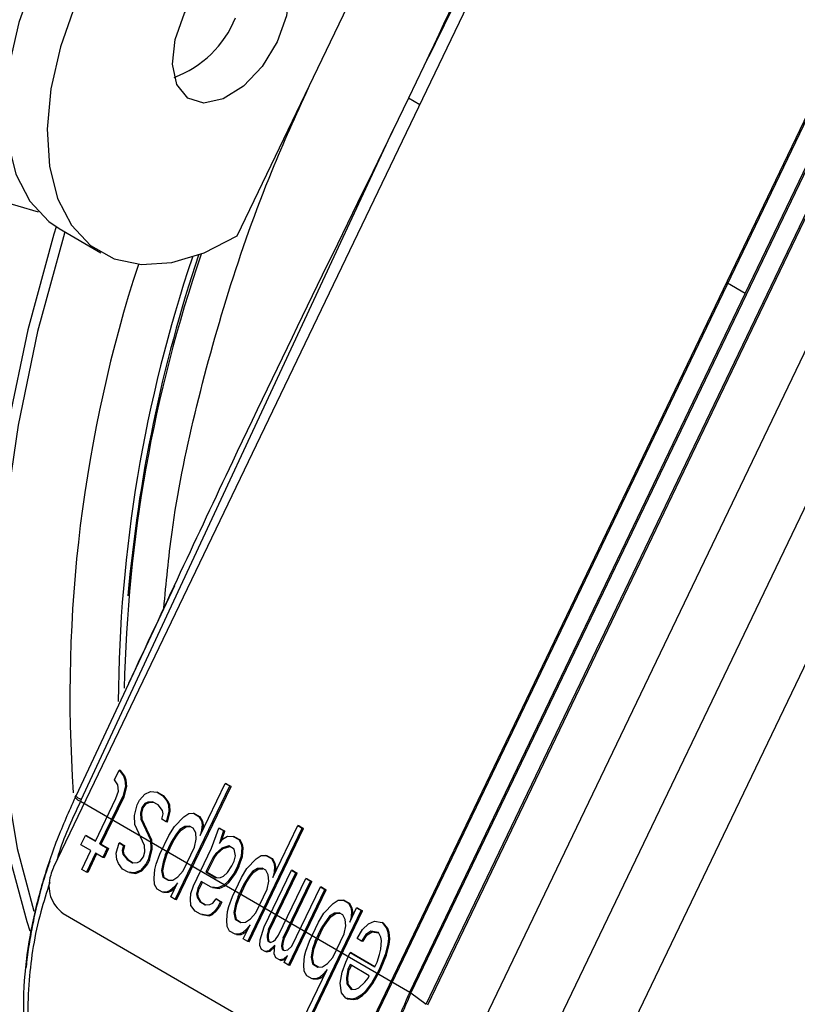
# Model space of a CAD drawing. Units: millimetres. Extents: x 5 to 414, y 3 to 291.
# Drawn here: x 280 to 280, y 79 to 80 of the extents above; entities that cross this region are included whole.
import ezdxf

# ---------------------------------------------------------------- set-up
doc = ezdxf.new("R2010")
doc.units = ezdxf.units.MM

msp = doc.modelspace()

# ---------------------------------------------------------------- linework, layer by layer
at = {"color": 7, "linetype": 'Continuous', "lineweight": 25}
for p, q in [((280.36245, 81.02696), (279.67371, 79.59287)), ((280.65113, 80.85976), (279.9624, 79.42567)), ((280.65239, 80.85937), (279.96366, 79.42528)), ((280.64133, 80.78933), (280.00999, 79.47475)), ((280.32455, 80.13276), (280.64022, 80.79004)), ((280.0243, 79.46397), (280.65564, 80.77855)), ((280.65675, 80.77783), (280.02541, 79.46326)), ((280.70368, 80.75066), (280.07234, 79.43608)), ((280.75867, 80.71891), (280.12733, 79.40433)), ((280.18475, 79.3749), (280.81609, 80.68948)), ((279.84654, 80.18674), (280.00887, 80.52476)), ((280.02218, 80.3466), (280.00763, 80.3163)), ((280.00763, 80.3163), (279.99308, 80.286)), ((279.6997, 79.65633), (279.99308, 80.286)), ((279.42366, 80.27759), (279.6593, 80.20944)), ((279.67894, 80.19367), (279.71823, 80.17099)), ((280.00888, 79.47547), (280.32455, 80.13276)), ((279.78743, 79.85767), (279.77708, 79.83564)), ((279.77708, 79.83564), (279.69454, 79.65987)), ((279.73103, 79.67525), (279.7353, 79.68415)), ((279.7353, 79.68415), (279.73935, 79.67896)), ((279.73655, 79.68377), (279.7353, 79.68415)), ((279.7406, 79.67858), (279.73655, 79.68377)), ((279.73423, 79.67056), (279.73103, 79.67525)), ((279.73935, 79.67896), (279.74084, 79.67525)), ((279.7406, 79.67858), (279.73935, 79.67896)), ((279.74209, 79.67487), (279.7406, 79.67858)), ((279.74084, 79.67525), (279.74127, 79.66932)), ((279.74209, 79.67487), (279.74084, 79.67525)), ((279.74251, 79.66894), (279.74209, 79.67487)), ((279.81167, 79.62286), (279.83518, 79.67181)), ((279.83518, 79.67181), (279.83944, 79.66934)), ((279.83642, 79.67142), (279.83518, 79.67181)), ((279.83642, 79.67142), (279.84069, 79.66895)), ((279.7323, 79.65746), (279.73465, 79.66462)), ((279.73465, 79.66462), (279.73423, 79.67056)), ((279.74127, 79.66932), (279.7387, 79.65943)), ((279.73995, 79.65905), (279.74251, 79.66894)), ((279.74251, 79.66894), (279.74127, 79.66932)), ((279.7594, 79.66166), (279.76495, 79.66413)), ((279.76495, 79.66413), (279.77114, 79.66339)), ((279.77114, 79.66339), (279.77626, 79.66043)), ((279.77239, 79.66301), (279.77114, 79.66339)), ((279.77239, 79.66301), (279.77751, 79.66004)), ((279.78815, 79.56254), (279.83944, 79.66934)), ((279.7894, 79.56216), (279.84069, 79.66895)), ((279.84069, 79.66895), (279.83944, 79.66934)), ((279.69446, 79.66024), (279.69378, 79.65881)), ((279.6997, 79.65633), (279.69903, 79.65492)), ((279.69903, 79.65492), (280.00888, 79.47547)), ((279.71306, 79.61741), (279.7323, 79.65746)), ((279.71733, 79.61494), (279.7387, 79.65943)), ((279.71858, 79.61455), (279.73995, 79.65905)), ((279.73995, 79.65905), (279.7387, 79.65943)), ((279.75235, 79.65153), (279.75449, 79.65598)), ((279.75449, 79.65598), (279.7594, 79.66166)), ((279.75961, 79.65301), (279.75662, 79.64906)), ((279.76239, 79.65425), (279.75961, 79.65301)), ((279.76086, 79.65263), (279.75961, 79.65301)), ((279.76086, 79.65263), (279.76363, 79.65386)), ((279.76687, 79.65449), (279.76239, 79.65425)), ((279.76363, 79.65386), (279.76239, 79.65425)), ((279.76363, 79.65386), (279.76758, 79.65408)), ((279.77199, 79.65153), (279.76687, 79.65449)), ((279.77626, 79.66043), (279.78032, 79.65524)), ((279.77751, 79.66004), (279.77626, 79.66043)), ((279.78156, 79.65485), (279.77751, 79.66004)), ((279.78032, 79.65524), (279.78181, 79.65153)), ((279.78156, 79.65485), (279.78032, 79.65524)), ((279.78305, 79.65115), (279.78156, 79.65485)), ((279.74979, 79.64164), (279.75235, 79.65153)), ((279.75662, 79.64906), (279.75534, 79.64411)), ((279.75534, 79.64411), (279.75576, 79.63818)), ((279.75658, 79.64373), (279.75534, 79.64411)), ((279.75658, 79.64373), (279.75787, 79.64867)), ((279.75701, 79.63779), (279.75658, 79.64373)), ((279.75787, 79.64867), (279.75662, 79.64906)), ((279.75787, 79.64867), (279.76086, 79.65263)), ((279.77604, 79.64634), (279.77199, 79.65153)), ((279.77668, 79.64313), (279.77604, 79.64634)), ((279.78223, 79.6456), (279.77966, 79.63571)), ((279.78091, 79.63533), (279.78348, 79.64521)), ((279.78181, 79.65153), (279.78223, 79.6456)), ((279.78305, 79.65115), (279.78181, 79.65153)), ((279.78348, 79.64521), (279.78223, 79.6456)), ((279.78348, 79.64521), (279.78305, 79.65115)), ((279.8008, 79.64338), (279.80528, 79.64362)), ((279.80528, 79.64362), (279.8104, 79.64066)), ((279.80653, 79.64324), (279.80528, 79.64362)), ((279.75, 79.63299), (279.74979, 79.64164)), ((279.75576, 79.63818), (279.76493, 79.61865)), ((279.75701, 79.63779), (279.75576, 79.63818)), ((279.76617, 79.61827), (279.75701, 79.63779)), ((279.7754, 79.63818), (279.77668, 79.64313)), ((279.77966, 79.63571), (279.7754, 79.63818)), ((279.78091, 79.63533), (279.77966, 79.63571)), ((279.78734, 79.63126), (279.7961, 79.64041)), ((279.7961, 79.64041), (279.8008, 79.64338)), ((279.80653, 79.64324), (279.81165, 79.64027)), ((279.8104, 79.64066), (279.81274, 79.63646)), ((279.81165, 79.64027), (279.8104, 79.64066)), ((279.81399, 79.63607), (279.81165, 79.64027)), ((279.81274, 79.63646), (279.81338, 79.63324)), ((279.81399, 79.63607), (279.81274, 79.63646)), ((279.81463, 79.63286), (279.81399, 79.63607)), ((279.75916, 79.61346), (279.75, 79.63299)), ((279.78222, 79.62286), (279.78734, 79.63126)), ((279.79246, 79.6283), (279.78947, 79.62434)), ((279.79072, 79.62396), (279.79371, 79.62791)), ((279.79716, 79.63126), (279.79246, 79.6283)), ((279.79371, 79.62791), (279.79246, 79.6283)), ((279.79371, 79.62791), (279.79841, 79.63088)), ((279.80164, 79.63151), (279.79716, 79.63126)), ((279.79841, 79.63088), (279.79716, 79.63126)), ((279.79841, 79.63088), (279.80236, 79.6311)), ((279.80506, 79.62953), (279.80164, 79.63151)), ((279.8074, 79.62533), (279.80506, 79.62953)), ((279.80782, 79.6194), (279.8074, 79.62533)), ((279.81295, 79.62781), (279.81167, 79.62286)), ((279.81338, 79.63324), (279.81295, 79.62781)), ((279.8139, 79.62751), (279.81295, 79.62781)), ((279.81463, 79.63286), (279.81338, 79.63324)), ((279.81427, 79.62827), (279.81463, 79.63286)), ((279.82682, 79.62262), (279.82917, 79.62979)), ((279.82917, 79.62979), (279.83344, 79.62731)), ((279.83042, 79.6294), (279.82917, 79.62979)), ((279.83042, 79.6294), (279.83469, 79.62693)), ((279.83344, 79.62731), (279.83216, 79.62237)), ((279.8334, 79.62199), (279.83469, 79.62693)), ((279.83469, 79.62693), (279.83344, 79.62731)), ((279.85642, 79.523), (279.90771, 79.6298)), ((279.85767, 79.52262), (279.90896, 79.62941)), ((279.87994, 79.58332), (279.90345, 79.63227)), ((279.90345, 79.63227), (279.90771, 79.6298)), ((279.90469, 79.63188), (279.90345, 79.63227)), ((279.90469, 79.63188), (279.90896, 79.62941)), ((279.90896, 79.62941), (279.90771, 79.6298)), ((279.6994, 79.61395), (279.70368, 79.62284)), ((279.70368, 79.62284), (279.71306, 79.61741)), ((279.70492, 79.62246), (279.70368, 79.62284)), ((279.70492, 79.62246), (279.71319, 79.61767)), ((279.73269, 79.60604), (279.73526, 79.61593)), ((279.73526, 79.61593), (279.73953, 79.61346)), ((279.7365, 79.61554), (279.73526, 79.61593)), ((279.76493, 79.61865), (279.76513, 79.61)), ((279.76617, 79.61827), (279.76493, 79.61865)), ((279.76638, 79.60962), (279.76617, 79.61827)), ((279.77367, 79.60506), (279.78222, 79.62286)), ((279.779, 79.60481), (279.78541, 79.61816)), ((279.78025, 79.60443), (279.78666, 79.61778)), ((279.78947, 79.62434), (279.78541, 79.61816)), ((279.78666, 79.61778), (279.78541, 79.61816)), ((279.78666, 79.61778), (279.79072, 79.62396)), ((279.79072, 79.62396), (279.78947, 79.62434)), ((279.80633, 79.61174), (279.80782, 79.6194)), ((279.82233, 79.611), (279.82682, 79.62262)), ((279.83216, 79.62237), (279.8298, 79.6152)), ((279.8298, 79.6152), (279.83279, 79.61916)), ((279.8334, 79.62199), (279.83216, 79.62237)), ((279.83223, 79.61841), (279.8334, 79.62199)), ((279.83279, 79.61916), (279.83749, 79.62212)), ((279.83749, 79.62212), (279.84283, 79.62188)), ((279.84283, 79.62188), (279.84795, 79.61891)), ((279.84407, 79.62149), (279.84283, 79.62188)), ((279.84407, 79.62149), (279.84919, 79.61853)), ((279.84795, 79.61891), (279.85029, 79.61471)), ((279.84919, 79.61853), (279.84795, 79.61891)), ((279.85154, 79.61433), (279.84919, 79.61853)), ((279.70879, 79.60851), (279.6994, 79.61395)), ((279.70024, 79.59071), (279.70879, 79.60851)), ((279.71733, 79.61494), (279.72416, 79.61098)), ((279.71858, 79.61455), (279.71733, 79.61494)), ((279.71858, 79.61455), (279.7254, 79.6106)), ((279.72416, 79.61098), (279.71988, 79.60208)), ((279.7254, 79.6106), (279.72113, 79.6017)), ((279.7254, 79.6106), (279.72416, 79.61098)), ((279.7365, 79.61554), (279.74077, 79.61307)), ((279.73953, 79.61346), (279.73824, 79.60851)), ((279.73824, 79.60851), (279.73888, 79.6053)), ((279.73949, 79.60813), (279.73824, 79.60851)), ((279.73949, 79.60813), (279.74077, 79.61307)), ((279.74013, 79.60491), (279.73949, 79.60813)), ((279.74077, 79.61307), (279.73953, 79.61346)), ((279.7583, 79.60258), (279.75958, 79.60753)), ((279.75958, 79.60753), (279.75916, 79.61346)), ((279.76513, 79.61), (279.76257, 79.60011)), ((279.76381, 79.59973), (279.76638, 79.60962)), ((279.76638, 79.60962), (279.76513, 79.61)), ((279.79564, 79.58949), (279.80633, 79.61174)), ((279.80524, 79.5754), (279.82233, 79.611)), ((279.83215, 79.611), (279.82638, 79.60581)), ((279.82763, 79.60542), (279.8334, 79.61061)), ((279.83855, 79.61298), (279.83215, 79.611)), ((279.8334, 79.61061), (279.83215, 79.611)), ((279.8334, 79.61061), (279.83942, 79.61248)), ((279.84367, 79.61001), (279.83855, 79.61298)), ((279.84495, 79.60359), (279.84367, 79.61001)), ((279.85029, 79.61471), (279.85093, 79.6115)), ((279.85154, 79.61433), (279.85029, 79.61471)), ((279.85093, 79.6115), (279.85029, 79.60334)), ((279.85218, 79.61111), (279.85093, 79.6115)), ((279.85153, 79.60295), (279.85218, 79.61111)), ((279.85218, 79.61111), (279.85154, 79.61433)), ((279.71306, 79.60604), (279.70451, 79.58824)), ((279.71418, 79.60539), (279.70575, 79.58785)), ((279.71988, 79.60208), (279.71306, 79.60604)), ((279.72113, 79.6017), (279.71988, 79.60208)), ((279.73311, 79.60011), (279.73269, 79.60604)), ((279.73461, 79.5964), (279.73311, 79.60011)), ((279.73888, 79.6053), (279.74293, 79.60011)), ((279.74013, 79.60491), (279.73888, 79.6053)), ((279.74418, 79.59972), (279.74013, 79.60491)), ((279.74293, 79.60011), (279.74805, 79.59714)), ((279.74418, 79.59972), (279.74293, 79.60011)), ((279.74418, 79.59972), (279.74858, 79.59717)), ((279.74805, 79.59714), (279.75253, 79.59739)), ((279.75253, 79.59739), (279.75531, 79.59863)), ((279.75531, 79.59863), (279.7583, 79.60258)), ((279.76257, 79.60011), (279.76043, 79.59566)), ((279.76381, 79.59973), (279.76168, 79.59528)), ((279.76381, 79.59973), (279.76257, 79.60011)), ((279.77025, 79.59566), (279.77367, 79.60506)), ((279.77665, 79.59764), (279.77515, 79.58998)), ((279.7764, 79.58959), (279.7779, 79.59726)), ((279.779, 79.60481), (279.77665, 79.59764)), ((279.7779, 79.59726), (279.77665, 79.59764)), ((279.7779, 79.59726), (279.78025, 79.60443)), ((279.78025, 79.60443), (279.779, 79.60481)), ((279.82339, 79.60185), (279.81698, 79.5885)), ((279.82464, 79.60147), (279.81823, 79.58812)), ((279.82638, 79.60581), (279.82339, 79.60185)), ((279.82464, 79.60147), (279.82339, 79.60185)), ((279.82464, 79.60147), (279.82763, 79.60542)), ((279.82763, 79.60542), (279.82638, 79.60581)), ((279.84153, 79.59419), (279.84367, 79.59864)), ((279.84367, 79.59864), (279.84495, 79.60359)), ((279.85029, 79.60334), (279.84686, 79.59395)), ((279.84811, 79.59356), (279.85153, 79.60295)), ((279.85153, 79.60295), (279.85029, 79.60334)), ((279.85561, 79.59172), (279.86437, 79.60087)), ((279.86437, 79.60087), (279.86907, 79.60384)), ((279.86907, 79.60384), (279.87355, 79.60409)), ((279.87355, 79.60409), (279.87867, 79.60112)), ((279.8748, 79.6037), (279.87355, 79.60409)), ((279.8748, 79.6037), (279.87992, 79.60073)), ((279.87867, 79.60112), (279.88101, 79.59692)), ((279.87992, 79.60073), (279.87867, 79.60112)), ((279.88226, 79.59653), (279.87992, 79.60073)), ((279.70451, 79.58824), (279.70024, 79.59071)), ((279.70575, 79.58785), (279.70451, 79.58824)), ((279.73866, 79.59121), (279.73461, 79.5964)), ((279.74378, 79.58824), (279.73866, 79.59121)), ((279.74997, 79.5875), (279.74378, 79.58824)), ((279.74502, 79.58786), (279.74378, 79.58824)), ((279.75552, 79.58998), (279.74997, 79.5875)), ((279.75121, 79.58712), (279.75676, 79.58959)), ((279.76043, 79.59566), (279.75552, 79.58998)), ((279.75676, 79.58959), (279.75552, 79.58998)), ((279.75676, 79.58959), (279.76168, 79.59528)), ((279.76168, 79.59528), (279.76043, 79.59566)), ((279.76832, 79.58256), (279.76896, 79.59072)), ((279.76896, 79.59072), (279.77025, 79.59566)), ((279.77515, 79.58998), (279.77643, 79.58355)), ((279.7764, 79.58959), (279.77515, 79.58998)), ((279.77768, 79.58317), (279.7764, 79.58959)), ((279.79073, 79.5838), (279.79564, 79.58949)), ((279.81698, 79.5885), (279.82637, 79.58307)), ((279.81823, 79.58812), (279.81698, 79.5885)), ((279.81823, 79.58812), (279.8269, 79.5831)), ((279.83363, 79.58455), (279.83747, 79.58801)), ((279.83747, 79.58801), (279.84153, 79.59419)), ((279.84686, 79.59395), (279.84366, 79.58727)), ((279.84811, 79.59356), (279.84491, 79.58689)), ((279.84811, 79.59356), (279.84686, 79.59395)), ((279.85049, 79.58332), (279.85561, 79.59172)), ((279.86073, 79.58876), (279.85774, 79.5848)), ((279.85899, 79.58442), (279.86198, 79.58837)), ((279.86543, 79.59172), (279.86073, 79.58876)), ((279.86198, 79.58837), (279.86073, 79.58876)), ((279.86198, 79.58837), (279.86668, 79.59134)), ((279.86991, 79.59197), (279.86543, 79.59172)), ((279.86668, 79.59134), (279.86543, 79.59172)), ((279.86668, 79.59134), (279.87063, 79.59156)), ((279.87333, 79.59), (279.86991, 79.59197)), ((279.8718, 79.53685), (279.89744, 79.59025)), ((279.87567, 79.58579), (279.87333, 79.59)), ((279.88122, 79.58827), (279.87994, 79.58332)), ((279.88101, 79.59692), (279.88165, 79.5937)), ((279.88226, 79.59653), (279.88101, 79.59692)), ((279.88165, 79.5937), (279.88122, 79.58827)), ((279.88217, 79.58797), (279.88122, 79.58827)), ((279.8829, 79.59332), (279.88165, 79.5937)), ((279.8829, 79.59332), (279.88226, 79.59653)), ((279.88254, 79.58873), (279.8829, 79.59332)), ((279.89744, 79.59025), (279.90171, 79.58778)), ((279.89869, 79.58986), (279.89744, 79.59025)), ((279.89869, 79.58986), (279.90296, 79.58739)), ((279.74502, 79.58786), (279.75121, 79.58712)), ((279.75121, 79.58712), (279.74997, 79.5875)), ((279.76874, 79.57663), (279.76832, 79.58256)), ((279.77643, 79.58355), (279.78155, 79.58059)), ((279.77768, 79.58317), (279.77643, 79.58355)), ((279.77768, 79.58317), (279.78208, 79.58062)), ((279.78155, 79.58059), (279.78603, 79.58084)), ((279.78603, 79.58084), (279.79073, 79.5838)), ((279.81271, 79.5796), (279.8095, 79.57293)), ((279.81383, 79.57896), (279.81075, 79.57254)), ((279.8221, 79.57417), (279.81271, 79.5796)), ((279.82637, 79.58307), (279.83085, 79.58331)), ((279.83085, 79.58331), (279.83363, 79.58455)), ((279.83768, 79.57936), (279.83383, 79.5759)), ((279.83508, 79.57551), (279.83892, 79.57898)), ((279.84366, 79.58727), (279.83768, 79.57936)), ((279.83892, 79.57898), (279.83768, 79.57936)), ((279.83892, 79.57898), (279.84491, 79.58689)), ((279.84194, 79.56552), (279.85049, 79.58332)), ((279.84491, 79.58689), (279.84366, 79.58727)), ((279.85774, 79.5848), (279.85368, 79.57862)), ((279.85493, 79.57824), (279.85899, 79.58442)), ((279.85899, 79.58442), (279.85774, 79.5848)), ((279.8746, 79.5722), (279.87609, 79.57986)), ((279.87609, 79.57986), (279.87567, 79.58579)), ((279.87607, 79.53438), (279.90171, 79.58778)), ((279.87731, 79.53399), (279.90296, 79.58739)), ((279.88545, 79.52894), (279.9111, 79.58234)), ((279.88972, 79.52647), (279.91536, 79.57987)), ((279.89097, 79.52609), (279.91661, 79.57948)), ((279.90296, 79.58739), (279.90171, 79.58778)), ((279.9111, 79.58234), (279.91536, 79.57987)), ((279.91234, 79.58195), (279.9111, 79.58234)), ((279.91234, 79.58195), (279.91661, 79.57948)), ((279.91661, 79.57948), (279.91536, 79.57987)), ((279.77109, 79.57243), (279.76874, 79.57663)), ((279.77621, 79.56946), (279.77109, 79.57243)), ((279.78069, 79.56971), (279.77621, 79.56946)), ((279.77745, 79.56908), (279.77621, 79.56946)), ((279.78346, 79.57095), (279.78069, 79.56971)), ((279.78193, 79.56933), (279.78069, 79.56971)), ((279.78193, 79.56933), (279.78471, 79.57056)), ((279.78731, 79.57441), (279.78346, 79.57095)), ((279.78471, 79.57056), (279.78346, 79.57095)), ((279.78389, 79.56502), (279.7903, 79.57836)), ((279.78471, 79.57056), (279.78795, 79.57348)), ((279.7903, 79.57836), (279.78731, 79.57441)), ((279.78826, 79.57412), (279.78731, 79.57441)), ((279.80288, 79.56823), (279.80524, 79.5754)), ((279.8095, 79.57293), (279.80822, 79.56799)), ((279.80947, 79.5676), (279.81075, 79.57254)), ((279.81075, 79.57254), (279.8095, 79.57293)), ((279.82828, 79.57343), (279.8221, 79.57417)), ((279.82334, 79.57378), (279.8221, 79.57417)), ((279.82334, 79.57378), (279.82953, 79.57304)), ((279.83383, 79.5759), (279.82828, 79.57343)), ((279.82953, 79.57304), (279.82828, 79.57343)), ((279.82953, 79.57304), (279.83508, 79.57551)), ((279.83508, 79.57551), (279.83383, 79.5759)), ((279.84727, 79.56527), (279.85368, 79.57862)), ((279.84852, 79.56489), (279.85493, 79.57824)), ((279.85493, 79.57824), (279.85368, 79.57862)), ((279.86391, 79.54995), (279.8746, 79.5722)), ((279.89483, 79.50076), (279.92902, 79.57196)), ((279.89607, 79.50038), (279.93027, 79.57157)), ((279.89804, 79.51881), (279.92475, 79.57443)), ((279.92475, 79.57443), (279.92902, 79.57196)), ((279.926, 79.57405), (279.92475, 79.57443)), ((279.926, 79.57405), (279.93027, 79.57157)), ((279.93027, 79.57157), (279.92902, 79.57196)), ((279.77745, 79.56908), (279.78193, 79.56933)), ((279.78815, 79.56254), (279.78389, 79.56502)), ((279.7894, 79.56216), (279.78815, 79.56254)), ((279.80245, 79.56279), (279.80288, 79.56823)), ((279.80288, 79.55686), (279.80245, 79.56279)), ((279.80822, 79.56799), (279.80886, 79.56477)), ((279.80947, 79.5676), (279.80822, 79.56799)), ((279.80886, 79.56477), (279.8112, 79.56057)), ((279.8101, 79.56439), (279.80886, 79.56477)), ((279.8101, 79.56439), (279.80947, 79.5676)), ((279.81245, 79.56019), (279.8101, 79.56439)), ((279.8112, 79.56057), (279.81632, 79.5576)), ((279.81245, 79.56019), (279.8112, 79.56057)), ((279.81245, 79.56019), (279.81685, 79.55763)), ((279.82358, 79.55909), (279.82657, 79.56304)), ((279.82657, 79.56304), (279.83084, 79.56057)), ((279.82782, 79.56266), (279.82657, 79.56304)), ((279.82782, 79.56266), (279.83208, 79.56019)), ((279.83084, 79.56057), (279.8287, 79.55612)), ((279.83208, 79.56019), (279.82995, 79.55574)), ((279.83208, 79.56019), (279.83084, 79.56057)), ((279.83852, 79.55612), (279.84194, 79.56552)), ((279.84727, 79.56527), (279.84492, 79.5581)), ((279.84617, 79.55772), (279.84852, 79.56489)), ((279.84852, 79.56489), (279.84727, 79.56527)), ((279.93691, 79.55886), (279.9416, 79.56183)), ((279.9416, 79.56183), (279.94609, 79.56207)), ((279.94609, 79.56207), (279.95121, 79.55911)), ((279.94733, 79.56169), (279.94609, 79.56207)), ((279.94733, 79.56169), (279.95245, 79.55872)), ((279.80693, 79.55167), (279.80288, 79.55686)), ((279.81205, 79.54871), (279.80693, 79.55167)), ((279.81632, 79.5576), (279.8208, 79.55785)), ((279.8208, 79.55785), (279.82358, 79.55909)), ((279.82571, 79.55217), (279.82187, 79.54871)), ((279.82311, 79.54832), (279.82696, 79.55178)), ((279.8287, 79.55612), (279.82571, 79.55217)), ((279.82696, 79.55178), (279.82571, 79.55217)), ((279.82696, 79.55178), (279.82995, 79.55574)), ((279.82995, 79.55574), (279.8287, 79.55612)), ((279.83659, 79.54302), (279.83723, 79.55118)), ((279.83723, 79.55118), (279.83852, 79.55612)), ((279.84492, 79.5581), (279.84342, 79.55044)), ((279.84467, 79.55006), (279.84617, 79.55772)), ((279.84617, 79.55772), (279.84492, 79.5581)), ((279.91293, 79.44762), (279.96315, 79.55219)), ((279.91418, 79.44724), (279.9644, 79.5518)), ((279.92815, 79.54971), (279.93691, 79.55886)), ((279.95121, 79.55911), (279.95355, 79.55491)), ((279.95245, 79.55872), (279.95121, 79.55911)), ((279.9548, 79.55452), (279.95245, 79.55872)), ((279.95248, 79.54131), (279.95889, 79.55466)), ((279.95355, 79.55491), (279.95419, 79.55169)), ((279.9548, 79.55452), (279.95355, 79.55491)), ((279.95419, 79.55169), (279.95376, 79.54626)), ((279.95544, 79.55131), (279.95419, 79.55169)), ((279.95544, 79.55131), (279.9548, 79.55452)), ((279.95507, 79.54672), (279.95544, 79.55131)), ((279.95889, 79.55466), (279.96315, 79.55219)), ((279.96013, 79.55428), (279.95889, 79.55466)), ((279.96013, 79.55428), (279.9644, 79.5518)), ((279.9644, 79.5518), (279.96315, 79.55219)), ((279.68277, 79.54944), (279.92464, 79.40935)), ((279.81909, 79.54747), (279.81205, 79.54871)), ((279.81329, 79.54832), (279.81205, 79.54871)), ((279.81329, 79.54832), (279.82034, 79.54709)), ((279.82187, 79.54871), (279.81909, 79.54747)), ((279.82034, 79.54709), (279.81909, 79.54747)), ((279.82034, 79.54709), (279.82311, 79.54832)), ((279.82311, 79.54832), (279.82187, 79.54871)), ((279.83701, 79.53709), (279.83659, 79.54302)), ((279.84342, 79.55044), (279.8447, 79.54401)), ((279.84467, 79.55006), (279.84342, 79.55044)), ((279.84595, 79.54363), (279.84467, 79.55006)), ((279.8447, 79.54401), (279.84982, 79.54105)), ((279.84595, 79.54363), (279.8447, 79.54401)), ((279.84595, 79.54363), (279.85035, 79.54108)), ((279.8543, 79.5413), (279.859, 79.54426)), ((279.859, 79.54426), (279.86391, 79.54995)), ((279.92302, 79.54131), (279.92815, 79.54971)), ((279.93327, 79.54675), (279.92622, 79.53661)), ((279.92747, 79.53623), (279.93452, 79.54636)), ((279.93797, 79.54971), (279.93327, 79.54675)), ((279.93452, 79.54636), (279.93327, 79.54675)), ((279.93452, 79.54636), (279.93922, 79.54933)), ((279.94245, 79.54996), (279.93797, 79.54971)), ((279.93922, 79.54933), (279.93797, 79.54971)), ((279.93922, 79.54933), (279.94317, 79.54955)), ((279.94586, 79.54798), (279.94245, 79.54996)), ((279.94821, 79.54378), (279.94586, 79.54798)), ((279.94863, 79.53785), (279.94821, 79.54378)), ((279.95376, 79.54626), (279.95248, 79.54131)), ((279.95471, 79.54596), (279.95376, 79.54626)), ((279.97019, 79.53958), (279.97574, 79.54206)), ((279.97574, 79.54206), (279.98278, 79.54082)), ((279.83936, 79.53289), (279.83701, 79.53709)), ((279.84448, 79.52992), (279.83936, 79.53289)), ((279.84982, 79.54105), (279.8543, 79.5413)), ((279.85558, 79.53487), (279.85173, 79.53141)), ((279.85216, 79.52548), (279.85857, 79.53882)), ((279.85298, 79.53102), (279.85622, 79.53394)), ((279.85857, 79.53882), (279.85558, 79.53487)), ((279.85653, 79.53458), (279.85558, 79.53487)), ((279.86816, 79.52474), (279.8718, 79.53685)), ((279.87607, 79.53438), (279.87478, 79.52943)), ((279.87603, 79.52905), (279.87731, 79.53399)), ((279.87731, 79.53399), (279.87607, 79.53438)), ((279.91448, 79.52351), (279.92302, 79.54131)), ((279.91981, 79.52326), (279.92622, 79.53661)), ((279.92106, 79.52288), (279.92747, 79.53623)), ((279.92747, 79.53623), (279.92622, 79.53661)), ((279.94713, 79.53019), (279.94863, 79.53785)), ((279.9593, 79.52599), (279.96442, 79.53439)), ((279.96442, 79.53439), (279.97019, 79.53958)), ((279.97232, 79.53266), (279.96762, 79.5297)), ((279.97936, 79.53143), (279.97232, 79.53266)), ((279.97357, 79.53228), (279.97232, 79.53266)), ((279.98278, 79.54082), (279.98683, 79.53563)), ((279.98403, 79.54044), (279.98278, 79.54082)), ((279.98808, 79.53525), (279.98403, 79.54044)), ((279.98683, 79.53563), (279.98833, 79.53192)), ((279.98808, 79.53525), (279.98683, 79.53563)), ((279.98957, 79.53154), (279.98808, 79.53525)), ((279.84896, 79.53017), (279.84448, 79.52992)), ((279.84572, 79.52954), (279.84448, 79.52992)), ((279.84572, 79.52954), (279.85021, 79.52979)), ((279.85173, 79.53141), (279.84896, 79.53017)), ((279.85021, 79.52979), (279.84896, 79.53017)), ((279.85021, 79.52979), (279.85298, 79.53102)), ((279.85298, 79.53102), (279.85173, 79.53141)), ((279.85642, 79.523), (279.85216, 79.52548)), ((279.86773, 79.5193), (279.86816, 79.52474)), ((279.87478, 79.52943), (279.87457, 79.52672)), ((279.87457, 79.52672), (279.87521, 79.5235)), ((279.87581, 79.52633), (279.87457, 79.52672)), ((279.87603, 79.52905), (279.87478, 79.52943)), ((279.87521, 79.5235), (279.87777, 79.52202)), ((279.87645, 79.52312), (279.87521, 79.5235)), ((279.87581, 79.52633), (279.87603, 79.52905)), ((279.87645, 79.52312), (279.87581, 79.52633)), ((279.87777, 79.52202), (279.88054, 79.52326)), ((279.88054, 79.52326), (279.88246, 79.52499)), ((279.88246, 79.52499), (279.88545, 79.52894)), ((279.88972, 79.52647), (279.88844, 79.52153)), ((279.88968, 79.52114), (279.89097, 79.52609)), ((279.89097, 79.52609), (279.88972, 79.52647)), ((279.91105, 79.51411), (279.91448, 79.52351)), ((279.91981, 79.52326), (279.91746, 79.51609)), ((279.92106, 79.52288), (279.91981, 79.52326)), ((279.93645, 79.50794), (279.94713, 79.53019)), ((279.96356, 79.52352), (279.9593, 79.52599)), ((279.96762, 79.5297), (279.96356, 79.52352)), ((279.96481, 79.52313), (279.96356, 79.52352)), ((279.96481, 79.52313), (279.96887, 79.52931)), ((279.96887, 79.52931), (279.96762, 79.5297)), ((279.96887, 79.52931), (279.97357, 79.53228)), ((279.97357, 79.53228), (279.97946, 79.53124)), ((279.98171, 79.52723), (279.97936, 79.53143)), ((279.9817, 79.51586), (279.98234, 79.52401)), ((279.98234, 79.52401), (279.98171, 79.52723)), ((279.98875, 79.52599), (279.98832, 79.52055)), ((279.98833, 79.53192), (279.98875, 79.52599)), ((279.98957, 79.53154), (279.98833, 79.53192)), ((279.98999, 79.52561), (279.98875, 79.52599)), ((279.98956, 79.52017), (279.98999, 79.52561)), ((279.98999, 79.52561), (279.98957, 79.53154)), ((279.85767, 79.52262), (279.85642, 79.523)), ((279.86922, 79.51559), (279.86773, 79.5193)), ((279.87264, 79.51361), (279.86922, 79.51559)), ((279.87627, 79.51436), (279.87264, 79.51361)), ((279.87388, 79.51323), (279.87751, 79.51397)), ((279.88203, 79.51955), (279.87627, 79.51436)), ((279.87751, 79.51397), (279.87627, 79.51436)), ((279.87645, 79.52312), (279.87809, 79.52217)), ((279.87751, 79.51397), (279.8819, 79.51792)), ((279.88139, 79.51139), (279.88203, 79.51955)), ((279.88844, 79.52153), (279.88822, 79.51881)), ((279.88822, 79.51881), (279.88886, 79.51559)), ((279.88947, 79.51842), (279.88822, 79.51881)), ((279.88968, 79.52114), (279.88844, 79.52153)), ((279.88886, 79.51559), (279.89057, 79.51461)), ((279.89011, 79.51521), (279.88886, 79.51559)), ((279.88947, 79.51842), (279.88968, 79.52114)), ((279.89011, 79.51521), (279.88947, 79.51842)), ((279.89011, 79.51521), (279.891, 79.51469)), ((279.89057, 79.51461), (279.8942, 79.51535)), ((279.8942, 79.51535), (279.89804, 79.51881)), ((279.90977, 79.50917), (279.91105, 79.51411)), ((279.91746, 79.51609), (279.91596, 79.50843)), ((279.91721, 79.50804), (279.91871, 79.51571)), ((279.91871, 79.51571), (279.91746, 79.51609)), ((279.91871, 79.51571), (279.92106, 79.52288)), ((279.98042, 79.51091), (279.9817, 79.51586)), ((279.98832, 79.52055), (279.98575, 79.51067)), ((279.987, 79.51028), (279.98956, 79.52017)), ((279.98956, 79.52017), (279.98832, 79.52055)), ((279.87388, 79.51323), (279.87264, 79.51361)), ((279.88288, 79.50768), (279.88139, 79.51139)), ((279.88629, 79.50571), (279.88288, 79.50768)), ((279.88992, 79.50645), (279.88629, 79.50571)), ((279.88754, 79.50532), (279.88629, 79.50571)), ((279.88754, 79.50532), (279.89117, 79.50606)), ((279.89376, 79.50991), (279.88992, 79.50645)), ((279.89117, 79.50606), (279.88992, 79.50645)), ((279.89056, 79.50323), (279.89376, 79.50991)), ((279.89117, 79.50606), (279.89249, 79.50725)), ((279.90913, 79.50101), (279.90977, 79.50917)), ((279.91596, 79.50843), (279.91724, 79.502)), ((279.91721, 79.50804), (279.91596, 79.50843)), ((279.91848, 79.50162), (279.91721, 79.50804)), ((279.93154, 79.50225), (279.93645, 79.50794)), ((279.94861, 79.50374), (279.95288, 79.51264)), ((279.95288, 79.51264), (279.97593, 79.49929)), ((279.95413, 79.51225), (279.95288, 79.51264)), ((279.95413, 79.51225), (279.97605, 79.49956)), ((279.97806, 79.50374), (279.98042, 79.51091)), ((279.98575, 79.51067), (279.98019, 79.49682)), ((279.98144, 79.49644), (279.987, 79.51028)), ((279.987, 79.51028), (279.98575, 79.51067)), ((279.89483, 79.50076), (279.89056, 79.50323)), ((279.89607, 79.50038), (279.89483, 79.50076)), ((279.90867, 79.45009), (279.93111, 79.49681)), ((279.90955, 79.49508), (279.90913, 79.50101)), ((279.91724, 79.502), (279.92236, 79.49904)), ((279.91848, 79.50162), (279.91724, 79.502)), ((279.91848, 79.50162), (279.92289, 79.49907)), ((279.92236, 79.49904), (279.92684, 79.49929)), ((279.92684, 79.49929), (279.93154, 79.50225)), ((279.93111, 79.49681), (279.92812, 79.49286)), ((279.94519, 79.49434), (279.94861, 79.50374)), ((279.95074, 79.49682), (279.94924, 79.48915)), ((279.95049, 79.48877), (279.95199, 79.49643)), ((279.95288, 79.50127), (279.95074, 79.49682)), ((279.95199, 79.49643), (279.95074, 79.49682)), ((279.954, 79.50062), (279.95199, 79.49643)), ((279.9708, 79.49089), (279.95288, 79.50127)), ((279.98019, 79.49682), (279.97293, 79.48397)), ((279.97418, 79.48358), (279.98144, 79.49644)), ((279.97593, 79.49929), (279.97806, 79.50374)), ((279.98144, 79.49644), (279.98019, 79.49682)), ((279.91189, 79.49088), (279.90955, 79.49508)), ((279.91701, 79.48791), (279.91189, 79.49088)), ((279.9215, 79.48816), (279.91701, 79.48791)), ((279.91826, 79.48753), (279.91701, 79.48791)), ((279.91826, 79.48753), (279.92274, 79.48778)), ((279.92427, 79.4894), (279.9215, 79.48816)), ((279.92274, 79.48778), (279.9215, 79.48816)), ((279.92274, 79.48778), (279.92552, 79.48901)), ((279.92812, 79.49286), (279.92427, 79.4894)), ((279.92552, 79.48901), (279.92427, 79.4894)), ((279.92552, 79.48901), (279.92876, 79.49193)), ((279.92907, 79.49257), (279.92812, 79.49286)), ((279.94348, 79.48396), (279.94519, 79.49434)), ((279.94924, 79.48915), (279.94966, 79.48322)), ((279.95049, 79.48877), (279.94924, 79.48915)), ((279.95091, 79.48284), (279.95049, 79.48877)), ((279.96674, 79.48471), (279.96973, 79.48866)), ((279.96973, 79.48866), (279.9708, 79.49089)), ((279.94454, 79.47482), (279.94348, 79.48396)), ((279.94966, 79.48322), (279.95372, 79.47803)), ((279.95091, 79.48284), (279.94966, 79.48322)), ((279.95462, 79.47808), (279.95091, 79.48284)), ((279.95372, 79.47803), (279.9582, 79.47828)), ((279.9582, 79.47828), (279.96097, 79.47952)), ((279.96097, 79.47952), (279.96674, 79.48471)), ((279.97293, 79.48397), (279.96695, 79.47606)), ((279.96819, 79.47567), (279.97418, 79.48358)), ((279.97418, 79.48358), (279.97293, 79.48397)), ((279.94859, 79.46963), (279.94454, 79.47482)), ((279.95478, 79.46889), (279.94859, 79.46963)), ((279.94984, 79.46924), (279.94859, 79.46963)), ((279.94984, 79.46924), (279.95602, 79.4685)), ((279.95841, 79.46963), (279.95478, 79.46889)), ((279.95602, 79.4685), (279.95478, 79.46889)), ((279.95602, 79.4685), (279.95965, 79.46924)), ((279.9631, 79.47259), (279.95841, 79.46963)), ((279.95965, 79.46924), (279.95841, 79.46963)), ((279.95965, 79.46924), (279.96435, 79.47221)), ((279.96695, 79.47606), (279.9631, 79.47259)), ((279.96435, 79.47221), (279.9631, 79.47259)), ((279.96435, 79.47221), (279.96819, 79.47567)), ((279.96819, 79.47567), (279.96695, 79.47606)), ((280.00999, 79.47475), (280.0243, 79.46397))]:
    msp.add_line(p, q, dxfattribs=at)
at = {"color": 8, "linetype": 'Continuous', "lineweight": 25}
for p, q in [((280.0182, 80.31018), (280.00763, 80.3163)), ((280.32455, 80.13276), (280.30802, 80.14233))]:
    msp.add_line(p, q, dxfattribs=at)
at = {"color": 7, "linetype": 'Continuous', "lineweight": 25, "flags": 128}
for points in [[(279.92337, 80.61707), (279.90171, 80.62577), (279.87479, 80.62846), (279.84546, 80.62388), (279.81469, 80.61217), (279.78347, 80.59371), (279.75283, 80.56912), (279.72377, 80.53918), (279.69724, 80.50488), (279.67409, 80.46733), (279.65509, 80.42776), (279.64085, 80.38746), (279.63184, 80.34775), (279.62835, 80.30991), (279.6305, 80.27519), (279.63821, 80.24471), (279.65124, 80.21948), (279.66916, 80.20031), (279.67894, 80.19367)], [(279.79681, 80.39617), (279.81089, 80.4192), (279.82854, 80.43783), (279.84762, 80.4498), (279.86584, 80.45369), (279.88099, 80.44901), (279.89125, 80.43633), (279.89538, 80.41718), (279.89289, 80.39388), (279.88407, 80.36922)], [(279.69437, 80.40508), (279.68013, 80.36478), (279.67112, 80.32507), (279.66763, 80.28723), (279.66978, 80.25251), (279.6775, 80.22204), (279.69052, 80.1968), (279.70844, 80.17763), (279.73067, 80.16514), (279.75647, 80.15976), (279.78502, 80.16164), (279.81537, 80.17073), (279.84654, 80.18674)], [(279.88407, 80.36922), (279.86999, 80.34619), (279.85234, 80.32756), (279.83326, 80.31558), (279.81505, 80.3117), (279.79989, 80.31638), (279.78963, 80.32906), (279.7855, 80.34821), (279.78799, 80.37151), (279.79681, 80.39617)], [(279.67607, 80.19541), (279.67389, 80.1883), (279.6495, 80.09858), (279.63099, 80.01007), (279.61852, 79.92346), (279.61219, 79.83942), (279.61205, 79.75863), (279.61809, 79.68171), (279.63028, 79.60927), (279.6485, 79.54188), (279.65144, 79.53315)], [(279.68431, 80.19058), (279.68291, 80.18598), (279.65865, 80.0968), (279.64026, 80.00881), (279.62787, 79.92272), (279.62157, 79.83919), (279.62143, 79.75888), (279.62744, 79.68242), (279.63955, 79.61042), (279.65506, 79.55158)], [(279.6997, 79.65633), (279.69822, 79.65719), (279.69695, 79.65798), (279.69593, 79.65868), (279.69516, 79.65928), (279.69466, 79.65975), (279.69445, 79.6601), (279.69453, 79.66032), (279.6949, 79.6604)]]:
    msp.add_lwpolyline(points, dxfattribs=at)
at = {"color": 7, "linetype": 'Continuous', "lineweight": 25}
for centre, radius, start, end in [((279.75269, 80.42897), 0.09928, 290.36177, 338.07508), ((281.08053, 79.73402), 1.34062, 161.03724, 178.83162), ((281.13485, 79.72723), 1.39644, 161.57236, 175.03086), ((279.71098, 79.57499), 0.04133, 155.45371, 165.26678), ((279.71051, 79.5752), 0.04082, 154.34726, 155.44072), ((279.70108, 79.57536), 0.03174, 161.36686, 234.76478)]:
    msp.add_arc(centre, radius, start, end, dxfattribs=at)
at = {"color": 8, "linetype": 'Continuous', "lineweight": 25}
for centre, radius, start, end in [((281.06739, 79.74102), 1.33288, 161.37773, 179.66029), ((280.99852, 79.75437), 1.30949, 161.95526, 184.01113), ((279.70181, 79.66415), 0.00964, 213.6511, 253.22313)]:
    msp.add_arc(centre, radius, start, end, dxfattribs=at)
at = {"color": 7, "linetype": 'Continuous', "lineweight": 25}
for points, knots in [([(280.32968, 80.9681), (280.27286, 80.85261), (280.1708, 80.64518), (280.06783, 80.4383), (280.02218, 80.3466)], [0, 0, 0, 0, 0.556752, 1, 1, 1, 1]), ([(279.77749, 79.8365), (279.77966, 79.86027), (279.78512, 79.91986), (279.80541, 80.01977), (279.83693, 80.13368), (279.8729, 80.23656), (279.90172, 80.30017), (279.91344, 80.32605)], [0, 0, 0, 0, 0.152535, 0.382446, 0.612357, 0.842268, 1, 1, 1, 1]), ([(279.6939, 79.65843), (279.68803, 79.64528), (279.67577, 79.61785), (279.66135, 79.57422), (279.65036, 79.52754), (279.64447, 79.47872), (279.64575, 79.43011), (279.65147, 79.39263), (279.65989, 79.37497), (279.66218, 79.37017)], [0, 0, 0, 0, 0.127377, 0.265759, 0.415274, 0.576035, 0.748143, 0.931648, 1, 1, 1, 1]), ([(280.00888, 79.47546), (279.99979, 79.4548), (279.98162, 79.41348), (279.96492, 79.35092), (279.95693, 79.29108), (279.95838, 79.23565), (279.97007, 79.18828), (279.98223, 79.15854), (279.99242, 79.14822), (279.99316, 79.14747)], [0, 0, 0, 0, 0.164545, 0.329089, 0.493634, 0.658179, 0.822724, 0.987268, 1, 1, 1, 1]), ([(280.01, 79.47475), (280.00089, 79.45406), (279.98269, 79.41268), (279.966, 79.35008), (279.95786, 79.28998), (279.95985, 79.23512), (279.9679, 79.1937), (279.97847, 79.17476), (279.98196, 79.16851)], [0, 0, 0, 0, 0.182044, 0.364087, 0.546131, 0.728175, 0.910219, 1, 1, 1, 1])]:
    msp.add_open_spline(points, degree=3, knots=knots, dxfattribs=at)
at = {"color": 8, "linetype": 'Continuous', "lineweight": 25}
for points, knots in [([(280.27661, 80.87405), (280.24142, 80.803), (280.1548, 80.62812), (280.07159, 80.45147), (280.02218, 80.3466)], [0, 0, 0, 0, 0.4063104, 1, 1, 1, 1]), ([(279.99308, 80.286), (279.9423, 80.18227), (279.8578, 80.00971), (279.77667, 79.83539), (279.74431, 79.76585)], [0, 0, 0, 0, 0.601118, 1, 1, 1, 1]), ([(279.69903, 79.65492), (279.69169, 79.63924), (279.68283, 79.6203), (279.67714, 79.60124), (279.67615, 79.59796)], [0, 0, 0, 0, 0.827832, 1, 1, 1, 1]), ([(279.67008, 79.5983), (279.66899, 79.59528), (279.66463, 79.58309), (279.65936, 79.56346), (279.65401, 79.54043), (279.6505, 79.52022), (279.64852, 79.50652), (279.64798, 79.49946), (279.64791, 79.4986)], [0, 0, 0, 0, 0.089143, 0.359219, 0.580154, 0.776579, 0.972998, 1, 1, 1, 1]), ([(279.67016, 79.57851), (279.66717, 79.56933), (279.65699, 79.53802), (279.64871, 79.48293), (279.64879, 79.41777), (279.66272, 79.3621), (279.68677, 79.32347), (279.70646, 79.30344), (279.7184, 79.29812), (279.71937, 79.29769)], [0, 0, 0, 0, 0.07353, 0.250692, 0.453058, 0.655385, 0.833217, 0.986516, 1, 1, 1, 1])]:
    msp.add_open_spline(points, degree=3, knots=knots, dxfattribs=at)
at = {"color": 7, "linetype": 'Continuous', "lineweight": 25}
msp.add_open_spline([(280.00888, 79.47547), (280.00911, 79.47533), (280.00956, 79.47506), (280.00985, 79.47485), (280.00999, 79.47475)], degree=3, dxfattribs=at)

doc.saveas('drawing.dxf')
